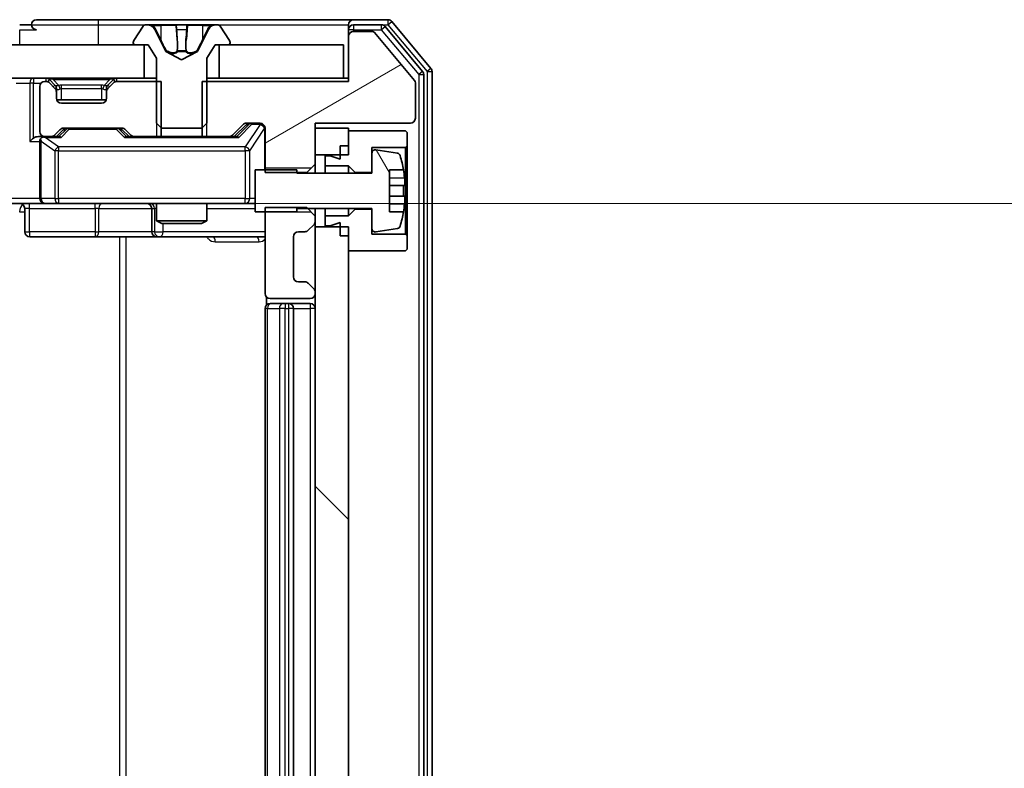
# Model space of a CAD drawing. Units: millimetres. Extents: x 0 to 10031, y 0 to 1826.
# Drawn here: x 2828 to 2887, y 1393 to 1438 of the extents above; entities that cross this region are included whole.
import ezdxf

# ---------------------------------------------------------------- set-up
doc = ezdxf.new("R2010")
doc.units = ezdxf.units.MM
doc.header["$LTSCALE"] = 2.5
doc.layers.get('Defpoints').update_dxf_attribs({"lineweight": 25})
for name, color, linetype, lineweight in [('Dimension (ISO)', 7, 'Continuous', 18), ('Dimension (ISO) @ 1', 7, 'Continuous', 18), ('Hatch (ISO)', 1, 'Continuous', 18), ('Visible (ISO)', 7, 'Continuous', 35), ('Visible Narrow (ISO)', 7, 'Continuous', 25)]:
    doc.layers.add(name, color=color, linetype=linetype, lineweight=lineweight)
doc.styles.add('Note Text (TK)', font='MS PGothic.ttf')
doc.dimstyles.new('Default - Method 1b (TK)', dxfattribs={"dimscale": 2.5, "dimtxt": 2.5, "dimasz": 2.5, "dimexe": 1, "dimexo": 1.5, "dimgap": 1, "dimtad": 1, "dimrnd": 1e-08, "dimdsep": 46, "dimtxsty": 'Note Text (TK)', "dimcen": 0.09, "dimdle": 5, "dimclrd": 100, "dimclre": 100, "dimclrt": 7, "dimadec": 1, "dimazin": 1, "dimtfac": 1, "dimtmove": 0, "dimatfit": 3, "dimfxl": 1, "dimtolj": 1, "dimlwd": -1, "dimlwe": -1, "dimarcsym": 0})
pattern_1 = [(135.0002, (893.25, -52), (-14.59286, -14.59297), [])]

# ---------------------------------------------------------------- blocks, each defined once
blk = doc.blocks.new('*D37')
at = {"layer": 'Defpoints', "color": 0}
for p in [(2827.253, 1427.323), (2827.253, 1361.323), (2923.23, 1361.323)]:
    blk.add_point(p, dxfattribs=at)
at = {"layer": 'Dimension (ISO)', "color": 100}
for p, q in [((2837.003, 1427.323), (2929.73, 1427.323)), ((2923.23, 1411.073), (2923.23, 1377.573)), ((2837.003, 1361.323), (2929.73, 1361.323))]:
    blk.add_line(p, q, dxfattribs=at)
for points in [[(2920.522, 1411.073), (2925.939, 1411.073), (2923.23, 1427.323)], [(2920.522, 1377.573), (2925.939, 1377.573), (2923.23, 1361.323)]]:
    blk.add_solid(points, dxfattribs=at)
at = {"layer": 'Dimension (ISO)', "color": 7, "insert": (2908.605, 1383.797), "char_height": 16.25, "attachment_point": 4, "rotation": 90, "style": 'Note Text (TK)'}
blk.add_mtext('\\A1;66', dxfattribs=at)

msp = doc.modelspace()

# ---------------------------------------------------------------- hatches: boundary and pattern name
at = {"layer": 'Hatch (ISO)'}
h = msp.add_hatch(dxfattribs=at)
h.set_pattern_fill('ANSI31', color=256, scale=165.1, angle=-14.999978, style=0)
h.set_pattern_definition([(30, (893.25, -52), (-10.31876, 17.8726), [])])
edge = h.paths.add_edge_path()
edge.add_line((2838.8581, 1434.6227), (2838.8581, 1431.3227))
edge.add_line((2838.8581, 1431.3227), (2840.4543, 1431.3227))
edge.add_ellipse((2840.4543, 1431.6227), major_axis=(0.3, 0), ratio=1, start_angle=270, end_angle=315)
edge.add_line((2840.6664, 1431.4106), (2841.2907, 1432.0348))
edge.add_ellipse((2841.5028, 1431.8227), major_axis=(0.2121, 0.2121), ratio=1, start_angle=45, end_angle=90, ccw=False)
edge.add_line((2841.5028, 1432.1227), (2842.3286, 1432.1227))
edge.add_ellipse((2842.3286, 1431.8227), major_axis=(0.3, 0), ratio=1, start_angle=0, end_angle=90, ccw=False)
edge.add_line((2842.6286, 1431.8227), (2842.6286, 1429.1792))
edge.add_line((2842.6286, 1429.1792), (2845.1286, 1429.1792))
edge.add_line((2845.1286, 1429.1792), (2845.6286, 1429.6792))
edge.add_line((2845.6286, 1429.6792), (2845.6286, 1432.1227))
edge.add_line((2845.6286, 1432.1227), (2851.3286, 1432.1227))
edge.add_ellipse((2851.3286, 1432.4227), major_axis=(0.3, 0), ratio=1, start_angle=270, end_angle=360)
edge.add_line((2851.6286, 1432.4227), (2851.6286, 1434.5503))
edge.add_ellipse((2851.4286, 1434.5503), major_axis=(0, 0.2), ratio=1, start_angle=270, end_angle=309.805571)
edge.add_line((2851.5822, 1434.6783), (2849.1885, 1437.5507))
edge.add_ellipse((2849.0349, 1437.4227), major_axis=(-0.128, 0.1536), ratio=1, start_angle=270, end_angle=320.194429)
edge.add_line((2849.0349, 1437.6227), (2847.9286, 1437.6227))
edge.add_ellipse((2847.9286, 1437.3227), major_axis=(-0.3, 0), ratio=1, start_angle=270, end_angle=360)
edge.add_line((2847.6286, 1437.3227), (2847.6286, 1434.6227))
edge.add_line((2847.6286, 1434.6227), (2838.8581, 1434.6227))
h = msp.add_hatch(dxfattribs=at)
h.set_pattern_fill('ANSI31', color=256, scale=165.1, angle=90.00021, style=0)
h.set_pattern_definition(pattern_1)
h.paths.add_polyline_path([(2439.8786, 1436.8227), (2439.8786, 1434.8227), (2835.3786, 1434.8227), (2835.3786, 1436.8227)])
h = msp.add_hatch(dxfattribs=at)
h.set_pattern_fill('ANSI31', color=256, scale=165.1, angle=75.000175, style=0)
h.set_pattern_definition([(120.0002, (893.25, -52), (-17.87257, -10.3188), [])])
edge = h.paths.add_edge_path()
edge.add_line((2844.5286, 1429.3227), (2842.0286, 1429.3227))
edge.add_line((2842.0286, 1429.3227), (2842.0286, 1426.8227))
edge.add_line((2842.0286, 1426.8227), (2844.5286, 1426.8227))
edge.add_line((2844.5286, 1426.8227), (2844.5286, 1427.0227))
edge.add_line((2844.5286, 1427.0227), (2849.0286, 1427.0227))
edge.add_line((2849.0286, 1427.0227), (2849.0286, 1425.8077))
edge.add_ellipse((2849.2286, 1425.8077), major_axis=(0, -0.2), ratio=1, start_angle=270, end_angle=369.212951)
edge.add_line((2849.2606, 1425.6103), (2850.5555, 1425.8204))
edge.add_ellipse((2850.5235, 1426.0178), major_axis=(0.1974, 0.032), ratio=1, start_angle=270, end_angle=333.896117)
edge.add_ellipse((2843.7561, 1428.0727), major_axis=(2.113, 6.9588), ratio=1, start_angle=270, end_angle=276.993767)
edge.add_line((2850.9203, 1426.8227), (2850.0786, 1426.8227))
edge.add_line((2850.0786, 1426.8227), (2850.0786, 1429.3227))
edge.add_line((2850.0786, 1429.3227), (2850.9203, 1429.3227))
edge.add_ellipse((2843.7561, 1428.0727), major_axis=(-1.25, 7.1643), ratio=1, start_angle=270, end_angle=276.993767)
edge.add_ellipse((2850.5235, 1430.1276), major_axis=(-0.0581, 0.1914), ratio=1, start_angle=270, end_angle=333.896117)
edge.add_line((2850.5555, 1430.325), (2849.2606, 1430.5351))
edge.add_ellipse((2849.2286, 1430.3376), major_axis=(-0.1974, 0.032), ratio=1, start_angle=270, end_angle=369.212951)
edge.add_line((2849.0286, 1430.3376), (2849.0286, 1429.1227))
edge.add_line((2849.0286, 1429.1227), (2844.5286, 1429.1227))
edge.add_line((2844.5286, 1429.1227), (2844.5286, 1429.3227))
h = msp.add_hatch(dxfattribs=at)
h.set_pattern_fill('ANSI31', color=256, scale=165.1, angle=90.00021, style=0)
h.set_pattern_definition(pattern_1)
h.paths.add_polyline_path([(2845.6286, 1362.7227), (2847.6286, 1362.7227), (2847.6286, 1425.9227), (2845.6286, 1425.9227)])

# ---------------------------------------------------------------- linework, layer by layer
at = {"layer": 'Visible (ISO)'}
for p, q in [((2828.6286, 1438.0227), (2827.9286, 1438.0227)), ((2832.6286, 1438.3227), (2828.9286, 1438.3227)), ((2847.9286, 1438.3227), (2832.6286, 1438.3227)), ((2835.3194, 1437.9317), (2834.7609, 1437.0724)), ((2835.5685, 1438.0227), (2835.4871, 1438.0227)), ((2835.6058, 1438.0227), (2835.5685, 1438.0227)), ((2836.3854, 1438.0227), (2835.6058, 1438.0227)), ((2836.3854, 1438.0227), (2837.2245, 1438.0227)), ((2837.2381, 1438.0227), (2837.2245, 1438.0227)), ((2838.019, 1438.0227), (2837.2381, 1438.0227)), ((2838.0326, 1438.0227), (2838.019, 1438.0227)), ((2838.0326, 1438.0227), (2838.8718, 1438.0227)), ((2839.6513, 1438.0227), (2838.8718, 1438.0227)), ((2839.6886, 1438.0227), (2839.6513, 1438.0227)), ((2839.77, 1438.0227), (2839.6886, 1438.0227)), ((2840.4963, 1437.0724), (2839.9377, 1437.9317)), ((2847.6286, 1437.7227), (2847.6286, 1438.0227)), ((2849.9881, 1438.3227), (2847.9286, 1438.3227)), ((2849.5872, 1438.0227), (2847.9286, 1438.0227)), ((2852.059, 1435.2251), (2849.8177, 1437.9147)), ((2852.559, 1435.4061), (2850.2185, 1438.2147)), ((2836.6598, 1436.4484), (2836.0164, 1437.7449)), ((2839.2407, 1437.7449), (2838.5974, 1436.4484)), ((2847.6286, 1437.7227), (2847.6286, 1437.3227)), ((2847.6286, 1437.3227), (2847.6286, 1434.6227)), ((2849.0349, 1437.6227), (2847.9286, 1437.6227)), ((2851.5822, 1434.6783), (2849.1885, 1437.5507)), ((2835.3786, 1436.8227), (2439.8786, 1436.8227)), ((2834.7286, 1436.9634), (2834.7286, 1436.9227)), ((2834.8286, 1436.8227), (2835.6286, 1436.8227)), ((2835.3786, 1434.8227), (2835.3786, 1436.8227)), ((2835.6286, 1436.8227), (2836.1286, 1436.0227)), ((2839.1286, 1436.0227), (2839.6286, 1436.8227)), ((2839.6286, 1436.8227), (2840.4286, 1436.8227)), ((2847.3286, 1436.8227), (2839.8786, 1436.8227)), ((2839.8786, 1436.8227), (2839.8786, 1434.8227)), ((2840.5286, 1436.9227), (2840.5286, 1436.9634)), ((2847.3286, 1434.8227), (2847.3286, 1436.8227)), ((2837.6286, 1435.9227), (2836.6811, 1436.4265)), ((2838.5761, 1436.4265), (2837.6286, 1435.9227)), ((2836.1286, 1436.0227), (2836.1286, 1432.1227)), ((2839.1286, 1432.1227), (2839.1286, 1436.0227)), ((2852.1286, 1353.6123), (2852.1286, 1435.0331)), ((2852.6286, 1353.4313), (2852.6286, 1435.2141)), ((2439.8786, 1434.8227), (2835.3786, 1434.8227)), ((2829.1286, 1434.3227), (2829.1286, 1431.6227)), ((2829.5043, 1434.6227), (2829.4286, 1434.6227)), ((2830.0407, 1434.4106), (2829.7164, 1434.7348)), ((2830.0407, 1434.2106), (2829.7164, 1434.5348)), ((2830.0611, 1434.3901), (2830.0407, 1434.4106)), ((2833.2164, 1434.4106), (2833.196, 1434.3901)), ((2833.5407, 1434.7348), (2833.2164, 1434.4106)), ((2833.5407, 1434.5348), (2833.2164, 1434.2106)), ((2836.3991, 1434.6227), (2833.7528, 1434.6227)), ((2836.1286, 1434.8227), (2835.3786, 1434.8227)), ((2836.3991, 1431.3227), (2836.3991, 1434.6227)), ((2838.8581, 1434.6227), (2838.8581, 1431.3227)), ((2847.6286, 1434.6227), (2838.8581, 1434.6227)), ((2839.8786, 1434.8227), (2839.1286, 1434.8227)), ((2839.8786, 1434.8227), (2847.3286, 1434.8227)), ((2847.6286, 1434.8227), (2847.3286, 1434.8227)), ((2851.6286, 1432.4227), (2851.6286, 1434.5503)), ((2830.1286, 1433.9984), (2830.1286, 1434.1984)), ((2830.1286, 1433.6227), (2830.1286, 1433.9984)), ((2833.1286, 1434.1984), (2833.1286, 1433.9984)), ((2833.1286, 1433.9984), (2833.1286, 1433.6227)), ((2833.1114, 1433.5227), (2830.1457, 1433.5227)), ((2832.8286, 1433.3227), (2830.4286, 1433.3227)), ((2836.1286, 1432.1227), (2836.4286, 1431.8227)), ((2838.8286, 1431.8227), (2839.1286, 1432.1227)), ((2840.6664, 1431.4106), (2841.2907, 1432.0348)), ((2840.7786, 1431.3227), (2841.4907, 1432.0348)), ((2841.5028, 1432.1227), (2842.3286, 1432.1227)), ((2845.6286, 1429.6792), (2845.6286, 1432.1227)), ((2845.6286, 1432.1227), (2851.3286, 1432.1227)), ((2830.0164, 1431.4106), (2830.3407, 1431.7348)), ((2830.1286, 1431.3227), (2830.5407, 1431.7348)), ((2830.5528, 1431.8227), (2834.0543, 1431.8227)), ((2834.0665, 1431.7348), (2834.4786, 1431.3227)), ((2834.2664, 1431.7348), (2834.5907, 1431.4106)), ((2836.4286, 1431.8227), (2838.8286, 1431.8227)), ((2842.6286, 1431.8227), (2842.6286, 1429.1792)), ((2847.6286, 1431.8227), (2845.6286, 1431.8227)), ((2845.6286, 1431.8227), (2845.6286, 1430.2227)), ((2847.6286, 1430.2227), (2847.6286, 1431.8227)), ((2851.0286, 1431.6727), (2847.6286, 1431.6727)), ((2847.6286, 1431.6727), (2847.6286, 1430.7727)), ((2851.1286, 1431.5727), (2851.0286, 1431.6727)), ((2851.1286, 1430.7727), (2851.1286, 1431.5727)), ((2829.4286, 1431.3227), (2829.0528, 1431.3227)), ((2829.1286, 1431.0227), (2829.1286, 1427.6227)), ((2829.4286, 1431.3227), (2829.8043, 1431.3227)), ((2830.3047, 1431.3227), (2829.8043, 1431.3227)), ((2834.8028, 1431.3227), (2834.3025, 1431.3227)), ((2834.8028, 1431.3227), (2836.3991, 1431.3227)), ((2838.8581, 1431.3227), (2836.3991, 1431.3227)), ((2838.8581, 1431.3227), (2840.4543, 1431.3227)), ((2840.9547, 1431.3227), (2840.4543, 1431.3227)), ((2847.1286, 1430.7727), (2847.6286, 1430.7727)), ((2847.1286, 1430.7727), (2847.1286, 1429.9727)), ((2851.0286, 1430.6727), (2851.1286, 1430.7727)), ((2851.1286, 1425.3727), (2851.1286, 1430.7727)), ((2845.6286, 1430.2227), (2847.6286, 1430.2227)), ((2846.5286, 1430.1727), (2846.2286, 1430.1727)), ((2846.2286, 1430.1727), (2846.2286, 1429.5727)), ((2847.1286, 1429.9727), (2846.5286, 1430.1727)), ((2849.0286, 1429.1727), (2849.0286, 1430.6727)), ((2849.0286, 1430.6727), (2851.0286, 1430.6727)), ((2849.0286, 1430.3376), (2849.0286, 1429.1227)), ((2850.5555, 1430.325), (2849.2606, 1430.5351)), ((2851.0286, 1430.6727), (2851.0286, 1425.4727)), ((2845.1286, 1429.1792), (2845.6286, 1429.6792)), ((2845.6286, 1429.1227), (2845.6286, 1429.6792)), ((2846.2286, 1429.5727), (2847.6286, 1429.5727)), ((2846.2286, 1429.1227), (2846.2286, 1429.5727)), ((2847.6286, 1429.5727), (2848.0286, 1429.1727)), ((2847.6286, 1429.1227), (2847.6286, 1429.5727)), ((2844.5286, 1429.3227), (2842.0286, 1429.3227)), ((2842.0286, 1429.3227), (2842.0286, 1426.8227)), ((2842.6286, 1429.1792), (2845.1286, 1429.1792)), ((2844.5286, 1429.1227), (2844.5286, 1429.3227)), ((2849.0286, 1429.1227), (2844.5286, 1429.1227)), ((2845.1286, 1429.1792), (2845.1286, 1429.1227)), ((2848.0286, 1429.1727), (2849.0286, 1429.1727)), ((2848.0286, 1429.1227), (2848.0286, 1429.1727)), ((2850.0786, 1426.8227), (2850.0786, 1429.3227)), ((2850.0786, 1429.3227), (2850.9203, 1429.3227)), ((2850.9791, 1428.3852), (2850.0786, 1428.3852)), ((2829.4286, 1427.3227), (2827.2528, 1427.3227)), ((2829.4286, 1427.3227), (2830.2468, 1427.3227)), ((2830.2468, 1427.3227), (2841.4432, 1427.3227)), ((2836.1286, 1427.3227), (2836.1286, 1426.2761)), ((2839.1286, 1427.3227), (2839.1286, 1426.2761)), ((2841.4432, 1427.3227), (2842.0286, 1427.3227)), ((2850.0786, 1427.7602), (2850.9791, 1427.7602)), ((2828.2299, 1427.0227), (2828.2299, 1425.6227)), ((2835.834, 1427.0227), (2835.834, 1425.6227)), ((2842.0286, 1426.8227), (2844.5286, 1426.8227)), ((2845.1286, 1427.0662), (2842.6286, 1427.0662)), ((2842.6286, 1427.0662), (2842.6286, 1421.9227)), ((2844.5286, 1426.8227), (2844.5286, 1427.0227)), ((2844.5286, 1427.0227), (2849.0286, 1427.0227)), ((2845.6286, 1426.5662), (2845.1286, 1427.0662)), ((2845.6286, 1426.5662), (2845.6286, 1427.0227)), ((2846.2286, 1426.5727), (2846.2286, 1427.0227)), ((2847.6286, 1426.5727), (2847.6286, 1427.0227)), ((2848.0286, 1426.9727), (2847.6286, 1426.5727)), ((2848.0286, 1426.9727), (2848.0286, 1427.0227)), ((2849.0286, 1426.9727), (2848.0286, 1426.9727)), ((2849.0286, 1427.0227), (2849.0286, 1425.8077)), ((2849.0286, 1425.4727), (2849.0286, 1426.9727)), ((2850.9203, 1426.8227), (2850.0786, 1426.8227)), ((2836.1286, 1426.2761), (2839.1286, 1426.2761)), ((2836.4353, 1426.1227), (2836.1286, 1426.2761)), ((2838.8218, 1426.1227), (2836.4353, 1426.1227)), ((2838.8218, 1426.1227), (2839.1286, 1426.2761)), ((2845.2164, 1425.7106), (2845.5407, 1426.0348)), ((2845.6286, 1426.247), (2845.6286, 1426.5662)), ((2845.6286, 1425.9227), (2845.6286, 1426.247)), ((2847.6286, 1426.5727), (2846.2286, 1426.5727)), ((2846.2286, 1426.5727), (2846.2286, 1425.9727)), ((2846.5286, 1425.9727), (2847.1286, 1426.1727)), ((2847.1286, 1426.1727), (2847.1286, 1425.3727)), ((2844.6286, 1425.6227), (2845.0043, 1425.6227)), ((2847.6286, 1425.9227), (2845.6286, 1425.9227)), ((2845.6286, 1425.9227), (2845.6286, 1362.7227)), ((2846.2286, 1425.9727), (2846.5286, 1425.9727)), ((2847.6286, 1362.7227), (2847.6286, 1425.9227)), ((2851.0286, 1425.4727), (2849.0286, 1425.4727)), ((2849.2606, 1425.6103), (2850.5555, 1425.8204)), ((2851.1286, 1425.3727), (2851.0286, 1425.4727)), ((2828.5299, 1425.3227), (2832.4595, 1425.3227)), ((2832.4595, 1425.3227), (2836.134, 1425.3227)), ((2836.134, 1425.3227), (2836.3056, 1425.3227)), ((2836.3056, 1425.3227), (2842.6286, 1425.3227)), ((2844.3286, 1422.9227), (2844.3286, 1425.3227)), ((2847.1286, 1425.3727), (2847.6286, 1425.3727)), ((2847.6286, 1425.3727), (2847.6286, 1424.4727)), ((2851.1286, 1424.5727), (2851.1286, 1425.3727)), ((2847.6286, 1424.4727), (2851.0286, 1424.4727)), ((2851.0286, 1424.4727), (2851.1286, 1424.5727)), ((2845.0043, 1422.6227), (2844.6286, 1422.6227)), ((2845.5407, 1422.2106), (2845.2164, 1422.5348)), ((2845.6286, 1421.9227), (2845.6286, 1421.9984)), ((2842.7184, 1421.7086), (2842.7184, 1421.2368)), ((2842.9286, 1421.6227), (2845.3286, 1421.6227)), ((2842.9286, 1421.3227), (2842.9871, 1421.3227)), ((2843.6943, 1421.3227), (2842.9871, 1421.3227)), ((2843.6943, 1421.3227), (2843.8357, 1421.3227)), ((2844.0286, 1421.3227), (2843.8357, 1421.3227)), ((2845.3286, 1421.3227), (2844.0286, 1421.3227)), ((2842.6286, 1421.0227), (2842.6286, 1367.6227)), ((2844.3286, 1367.6227), (2844.3286, 1421.0227))]:
    msp.add_line(p, q, dxfattribs=at)
for centre, radius, start, end in [((2828.9286, 1438.0227), 0.3, 90, 180), ((2828.9286, 1438.0227), 0.3, 180, 270), ((2835.4871, 1437.8227), 0.2, 90, 146.976132), ((2835.5685, 1437.5227), 0.5, 26.391703, 90), ((2839.6886, 1437.5227), 0.5, 90, 153.608297), ((2839.77, 1437.8227), 0.2, 33.023868, 90), ((2847.9286, 1438.0227), 0.3, 90, 180), ((2847.9286, 1437.7227), 0.3, 90, 180), ((2849.5872, 1437.7227), 0.3, 39.805571, 90), ((2849.9881, 1438.0227), 0.3, 39.805571, 90), ((2847.9286, 1437.3227), 0.3, 90, 180), ((2849.0349, 1437.4227), 0.2, 39.805571, 90), ((2834.9286, 1436.9634), 0.2, 146.976132, 180), ((2834.8286, 1436.9227), 0.1, 180, 270), ((2840.4286, 1436.9227), 0.1, 270, 0), ((2840.3286, 1436.9634), 0.2, 0, 33.023868), ((2836.7046, 1436.4706), 0.05, 206.391703, 242), ((2838.5526, 1436.4706), 0.05, 298, 333.608297), ((2851.8286, 1435.0331), 0.3, 0, 39.805571), ((2852.3286, 1435.2141), 0.3, 0, 39.805571), ((2829.4286, 1434.3227), 0.3, 90, 180), ((2829.5043, 1434.5227), 0.3, 45, 90), ((2829.5043, 1434.3227), 0.3, 45, 90), ((2829.8286, 1434.1984), 0.3, 0, 45), ((2833.4286, 1434.1984), 0.3, 135, 180), ((2833.7528, 1434.5227), 0.3, 90, 135), ((2833.7528, 1434.3227), 0.3, 90, 135), ((2851.4286, 1434.5503), 0.2, 0, 39.805571), ((2829.8286, 1433.9984), 0.3, 0, 45), ((2833.4286, 1433.9984), 0.3, 135, 180), ((2830.4286, 1433.6227), 0.3, 180, 270), ((2832.8286, 1433.6227), 0.3, 270, 0), ((2841.5028, 1431.8227), 0.3, 90, 135), ((2842.3286, 1431.8227), 0.3, 0, 90), ((2851.3286, 1432.4227), 0.3, 270, 0), ((2829.4286, 1431.6227), 0.3, 180, 270), ((2829.8043, 1431.6227), 0.3, 270, 315), ((2830.5528, 1431.5227), 0.3, 90, 135), ((2834.0543, 1431.5227), 0.3, 45, 90), ((2834.8028, 1431.6227), 0.3, 225, 270), ((2840.4543, 1431.6227), 0.3, 270, 315), ((2829.4286, 1431.0227), 0.3, 148.755545, 180), ((2829.4286, 1431.0227), 0.3, 90, 113.437985), ((2849.2286, 1430.3376), 0.2, 80.787049, 180), ((2850.5235, 1430.1276), 0.2, 16.890932, 80.787049), ((2843.7561, 1428.0727), 7.2725, 9.897166, 16.890932), ((2843.7561, 1428.0727), 7.2658, 6.222211, 9.906408), ((2843.7561, 1428.0727), 7.1643, 357.500008, 2.499992), ((2827.9299, 1427.0227), 0.3, 0, 90), ((2829.4286, 1427.6227), 0.3, 180, 270), ((2835.534, 1427.0227), 0.3, 0, 90), ((2843.7561, 1428.0727), 7.2658, 350.093592, 353.777789), ((2843.7561, 1428.0727), 7.2725, 343.109068, 350.102834), ((2845.3286, 1426.247), 0.3, 315, 0), ((2828.5299, 1425.6227), 0.3, 180, 270), ((2836.134, 1425.6227), 0.3, 180, 270), ((2844.6286, 1425.3227), 0.3, 90, 180), ((2845.0043, 1425.9227), 0.3, 270, 315), ((2849.2286, 1425.8077), 0.2, 180, 279.212951), ((2850.5235, 1426.0178), 0.2, 279.212951, 343.109068), ((2844.6286, 1422.9227), 0.3, 180, 270), ((2845.0043, 1422.3227), 0.3, 45, 90), ((2842.9286, 1421.9227), 0.3, 180, 270), ((2845.3286, 1421.9227), 0.3, 270, 0), ((2845.3286, 1421.9984), 0.3, 0, 45), ((2842.9286, 1421.0227), 0.3, 90, 180), ((2844.0286, 1421.0227), 0.3, 0, 90), ((2845.3286, 1421.0227), 0.3, 0, 90)]:
    msp.add_arc(centre, radius, start, end, dxfattribs=at)
for centre, major_axis, ratio, start_param, end_param in [((2841.7029, 1431.8227), (-0.3, 0), 0.9998508, 4.712389, 5.4978618), ((2830.7529, 1431.5227), (-0.3, 0), 0.9998508, 4.712389, 5.4978618), ((2833.8543, 1431.5227), (0.3, 0), 0.9998508, 0.7853235, 1.5707963), ((2828.7528, 1431.0227), (-0.2772, -0.2772), 0.4142136, 4.3196899, 5.1050881), ((2829.0528, 1431.0227), (-0.4243, 0), 0.7071068, 4.712389, 5.4977871), ((2829.4286, 1431.0452), (-0.2515, 0.483), 0.3384375, 1.1216156, 1.3963425), ((2829.4608, 1431.0227), (-0.6487, 0.2044), 0.3384375, 4.8186392, 5.0530703), ((2830.4078, 1431.0227), (0.1246, -0.2958), 0.4004104, 2.3310669, 2.974568), ((2834.1993, 1431.0227), (-0.1246, -0.2958), 0.4004104, 3.3086173, 3.9521184), ((2841.0578, 1431.0227), (0.1246, -0.2958), 0.4004104, 2.3310669, 2.974568)]:
    msp.add_ellipse(centre, major_axis=major_axis, ratio=ratio, start_param=start_param, end_param=end_param, dxfattribs=at)
for points, knots in [([(2835.611, 1438.0227), (2835.6103, 1438.0227), (2835.6096, 1438.0227), (2835.6079, 1438.0227), (2835.6069, 1438.0227), (2835.6058, 1438.0227)], [-0.00023059908, -0.00023059908, -0.00023059908, -0.00023059908, 0, 0, 0.00033832945, 0.00033832945, 0.00033832945, 0.00033832945]), ([(2835.6058, 1438.0227), (2835.6068, 1438.0227), (2835.6077, 1438.0227), (2835.6093, 1438.0227), (2835.61, 1438.0227), (2835.6107, 1438.0227)], [-0.00033832945, -0.00033832945, -0.00033832945, -0.00033832945, 0, 0, 0.00024151791, 0.00024151791, 0.00024151791, 0.00024151791]), ([(2837.328, 1437.9397), (2837.326, 1437.993), (2837.28, 1438.0223), (2837.239, 1438.0227), (2837.2386, 1438.0227), (2837.2381, 1438.0227)], [0, 0, 0, 0, 0.032055974, 0.032055974, 0.032394303, 0.032394303, 0.032394303, 0.032394303]), ([(2837.2381, 1438.0227), (2837.2383, 1438.0227), (2837.2386, 1438.0227), (2837.2407, 1438.0227), (2837.2427, 1438.0225), (2837.2447, 1438.0222)], [-0.0323943032, -0.0323943032, -0.0323943032, -0.0323943032, -0.0320559737, -0.0320559737, -0.0289727583, -0.0289727583, -0.0289727583, -0.0289727583]), ([(2838.0179, 1438.0227), (2838.0179, 1438.0227), (2838.0178, 1438.0227), (2838.0174, 1438.0227), (2838.0171, 1438.0227), (2838.0168, 1438.0227)], [-0.00005424966, -0.00005424966, -0.00005424966, -0.00005424966, 0, 0, 0.00024151791, 0.00024151791, 0.00024151791, 0.00024151791]), ([(2838.0179, 1438.0227), (2838.0181, 1438.0227), (2838.0182, 1438.0227), (2838.0186, 1438.0227), (2838.0188, 1438.0227), (2838.019, 1438.0227)], [-0.00023059908, -0.00023059908, -0.00023059908, -0.00023059908, 0, 0, 0.00033832945, 0.00033832945, 0.00033832945, 0.00033832945]), ([(2839.3873, 1437.9397), (2839.4686, 1437.993), (2839.5598, 1438.0223), (2839.6494, 1438.0227), (2839.6504, 1438.0227), (2839.6513, 1438.0227)], [0, 0, 0, 0, 0.032055974, 0.032055974, 0.032394303, 0.032394303, 0.032394303, 0.032394303]), ([(2839.6513, 1438.0227), (2839.6503, 1438.0227), (2839.6492, 1438.0227), (2839.6388, 1438.0227), (2839.6294, 1438.0225), (2839.62, 1438.0222)], [-0.0323943032, -0.0323943032, -0.0323943032, -0.0323943032, -0.0320559737, -0.0320559737, -0.0289727583, -0.0289727583, -0.0289727583, -0.0289727583]), ([(2829.3092, 1431.2979), (2829.303, 1431.2952), (2829.2969, 1431.2923), (2829.2644, 1431.2756), (2829.2353, 1431.2541), (2829.1991, 1431.2171), (2829.1839, 1431.1974), (2829.1721, 1431.1783)], [0.250886757, 0.250886757, 0.250886757, 0.250886757, 0.252877969, 0.252877969, 0.261958418, 0.261958418, 0.268388032, 0.268388032, 0.268388032, 0.268388032]), ([(2850.9791, 1428.8602), (2850.9855, 1428.8008), (2850.9912, 1428.7372), (2850.9986, 1428.6201), (2851.0005, 1428.5666), (2851.0005, 1428.482), (2850.9986, 1428.4455), (2850.9912, 1428.397), (2850.9855, 1428.3852), (2850.9791, 1428.3852)], [-0.288000969, -0.288000969, -0.288000969, -0.288000969, -0.270064026, -0.270064026, -0.252127083, -0.252127083, -0.234190141, -0.234190141, -0.216253198, -0.216253198, -0.216253198, -0.216253198]), ([(2850.9791, 1427.7602), (2850.9855, 1427.7602), (2850.9912, 1427.7483), (2850.9986, 1427.6999), (2851.0005, 1427.6633), (2851.0005, 1427.5788), (2850.9986, 1427.5253), (2850.9912, 1427.4082), (2850.9855, 1427.3446), (2850.9791, 1427.2852)], [0, 0, 0, 0, 0.017936943, 0.017936943, 0.035873886, 0.035873886, 0.053810829, 0.053810829, 0.071747772, 0.071747772, 0.071747772, 0.071747772])]:
    msp.add_open_spline(points, degree=3, knots=knots, dxfattribs=at)
for points in [[(2837.2447, 1438.0222), (2837.2633, 1438.0192), (2837.282, 1438.0035), (2837.2829, 1437.9771)], [(2839.62, 1438.0222), (2839.5314, 1438.0192), (2839.4416, 1438.0035), (2839.361, 1437.9771)]]:
    msp.add_open_spline(points, degree=3, dxfattribs=at)
at = {"layer": 'Visible Narrow (ISO)'}
for p, q in [((2828.6286, 1438.0227), (2832.6286, 1438.0227)), ((2832.6286, 1438.3227), (2832.6286, 1438.0227)), ((2832.6286, 1438.0227), (2832.6286, 1436.8227)), ((2832.6286, 1438.0227), (2835.4871, 1438.0227)), ((2835.8962, 1437.9771), (2836.3862, 1437.9771)), ((2837.2743, 1437.9771), (2836.3862, 1437.9771)), ((2836.3862, 1437.9771), (2836.3875, 1437.1467)), ((2837.2743, 1437.9771), (2837.2829, 1437.9771)), ((2837.2743, 1437.9771), (2837.347, 1437.1467)), ((2837.9828, 1437.9771), (2837.9102, 1437.1467)), ((2837.9743, 1437.9771), (2837.9828, 1437.9771)), ((2838.8709, 1437.9771), (2837.9828, 1437.9771)), ((2838.8709, 1437.9771), (2838.8696, 1437.1467)), ((2838.8709, 1437.9771), (2839.361, 1437.9771)), ((2839.77, 1438.0227), (2847.6286, 1438.0227)), ((2847.9286, 1438.0227), (2847.9286, 1437.7227)), ((2849.5872, 1438.0227), (2849.5872, 1437.7227)), ((2849.5872, 1438.0227), (2849.9881, 1438.0227)), ((2849.5872, 1437.7227), (2849.8177, 1437.9147)), ((2849.9881, 1438.3227), (2849.9881, 1438.0227)), ((2849.9881, 1438.0227), (2850.2185, 1438.2147)), ((2849.9881, 1438.0227), (2852.3286, 1435.2141)), ((2827.9286, 1437.7227), (2828.9286, 1437.7227)), ((2827.9286, 1436.8227), (2827.9286, 1437.7227)), ((2836.0164, 1437.7449), (2836.0424, 1437.7449)), ((2836.3875, 1437.1467), (2836.0856, 1437.7628)), ((2837.2983, 1437.7628), (2837.347, 1437.1467)), ((2837.3401, 1437.7449), (2837.917, 1437.7449)), ((2837.9102, 1437.1467), (2837.9588, 1437.7628)), ((2839.1715, 1437.7628), (2838.8696, 1437.1467)), ((2839.2147, 1437.7449), (2839.2407, 1437.7449)), ((2847.9286, 1437.7227), (2847.6286, 1437.7227)), ((2847.9286, 1437.7227), (2849.5872, 1437.7227)), ((2847.9286, 1437.6227), (2847.9286, 1437.7227)), ((2849.5872, 1437.7227), (2851.8286, 1435.0331)), ((2836.6917, 1436.4484), (2836.6598, 1436.4484)), ((2836.6811, 1436.4265), (2836.7123, 1436.4265)), ((2837.8751, 1436.4484), (2837.382, 1436.4484)), ((2837.3875, 1436.4265), (2837.8697, 1436.4265)), ((2838.5449, 1436.4265), (2838.5761, 1436.4265)), ((2838.5974, 1436.4484), (2838.5655, 1436.4484)), ((2852.059, 1435.2251), (2851.8286, 1435.0331)), ((2851.8286, 1435.0331), (2852.1286, 1435.0331)), ((2851.8286, 1435.0331), (2851.8286, 1353.6123)), ((2852.559, 1435.4061), (2852.3286, 1435.2141)), ((2852.3286, 1435.2141), (2852.6286, 1435.2141)), ((2852.3286, 1435.2141), (2852.3286, 1353.4313)), ((2827.7164, 1434.5227), (2828.5407, 1434.5227)), ((2828.7528, 1434.5227), (2828.5407, 1434.5227)), ((2828.5407, 1434.5227), (2828.5407, 1431.0227)), ((2828.7528, 1434.8227), (2828.7528, 1434.5227)), ((2828.7528, 1434.5227), (2829.205, 1434.5227)), ((2828.7528, 1431.2348), (2828.7528, 1434.5227)), ((2829.5043, 1434.8227), (2829.5043, 1434.6227)), ((2829.7164, 1434.7348), (2829.5914, 1434.6098)), ((2829.9286, 1434.7348), (2829.9286, 1434.8227)), ((2829.9286, 1434.7348), (2830.2733, 1434.3901)), ((2829.9286, 1434.7348), (2833.3286, 1434.7348)), ((2829.9407, 1434.3106), (2830.0407, 1434.4106)), ((2830.4286, 1434.1984), (2830.4286, 1434.4106)), ((2832.8286, 1434.4106), (2830.4286, 1434.4106)), ((2832.8286, 1434.1984), (2832.8286, 1434.4106)), ((2833.3286, 1434.7348), (2832.9839, 1434.3901)), ((2833.2164, 1434.4106), (2833.3164, 1434.3106)), ((2833.3286, 1434.7348), (2833.3286, 1434.8227)), ((2833.6658, 1434.6098), (2833.5407, 1434.7348)), ((2833.7528, 1434.6227), (2833.7528, 1434.8227)), ((2836.1286, 1434.6227), (2836.1286, 1431.3227)), ((2839.1286, 1431.3227), (2839.1286, 1434.6227)), ((2830.1286, 1434.1984), (2830.0522, 1434.1984)), ((2830.1286, 1434.1984), (2830.1388, 1434.178)), ((2830.4286, 1434.1984), (2832.8286, 1434.1984)), ((2830.4286, 1433.5227), (2830.4286, 1434.1984)), ((2832.8286, 1434.1984), (2832.8286, 1433.5227)), ((2833.1183, 1434.178), (2833.1286, 1434.1984)), ((2833.205, 1434.1984), (2833.1286, 1434.1984)), ((2841.6273, 1432.0348), (2840.9315, 1431.3227)), ((2841.0578, 1431.2627), (2841.8394, 1432.0627)), ((2842.3286, 1432.0408), (2841.4432, 1430.7127)), ((2841.4907, 1432.0348), (2841.6273, 1432.0348)), ((2841.8394, 1432.1227), (2841.8394, 1432.0627)), ((2841.8394, 1432.0627), (2842.3286, 1432.0627)), ((2842.3286, 1432.0627), (2842.3286, 1432.1227)), ((2842.3286, 1432.0627), (2842.3286, 1432.0408)), ((2830.6842, 1431.7348), (2830.2815, 1431.3227)), ((2830.4078, 1431.2627), (2830.8963, 1431.7627)), ((2830.5407, 1431.7348), (2830.6842, 1431.7348)), ((2830.8963, 1431.8227), (2830.8963, 1431.7627)), ((2830.8963, 1431.7627), (2833.7109, 1431.7627)), ((2833.7109, 1431.7627), (2833.7109, 1431.8227)), ((2833.7109, 1431.7627), (2834.1993, 1431.2627)), ((2834.3256, 1431.3227), (2833.923, 1431.7348)), ((2833.923, 1431.7348), (2834.0665, 1431.7348)), ((2841.7115, 1430.4727), (2842.5969, 1431.8008)), ((2842.6286, 1431.8008), (2842.5969, 1431.8008)), ((2842.5969, 1431.8008), (2842.5969, 1429.3227)), ((2828.5407, 1431.0227), (2829.1286, 1431.0227)), ((2829.2239, 1431.0452), (2830.0421, 1430.4727)), ((2829.2239, 1427.6227), (2829.2239, 1431.0452)), ((2829.4608, 1431.2627), (2830.4078, 1431.2627)), ((2830.2468, 1430.7127), (2829.4608, 1431.2627)), ((2834.1993, 1431.2627), (2841.0578, 1431.2627)), ((2830.2468, 1430.4727), (2830.0421, 1430.4727)), ((2830.0421, 1430.4727), (2830.0421, 1427.6227)), ((2830.2468, 1430.7127), (2830.2468, 1430.4727)), ((2841.4432, 1430.7127), (2830.2468, 1430.7127)), ((2830.2468, 1427.6227), (2830.2468, 1430.4727)), ((2830.2468, 1430.4727), (2841.4432, 1430.4727)), ((2841.4432, 1430.4727), (2841.4432, 1430.7127)), ((2841.7115, 1430.4727), (2841.4432, 1430.4727)), ((2841.4432, 1430.4727), (2841.4432, 1427.6227)), ((2841.7115, 1427.6227), (2841.7115, 1430.4727)), ((2845.3721, 1429.4227), (2842.6286, 1429.4227)), ((2850.0786, 1428.8602), (2850.9791, 1428.8602)), ((2829.1286, 1427.6227), (2827.1286, 1427.6227)), ((2829.1286, 1427.6227), (2829.2239, 1427.6227)), ((2830.0421, 1427.6227), (2829.2239, 1427.6227)), ((2830.0421, 1427.6227), (2830.2468, 1427.6227)), ((2830.2468, 1427.6227), (2830.2468, 1427.3227)), ((2841.4432, 1427.6227), (2830.2468, 1427.6227)), ((2841.4432, 1427.6227), (2841.7115, 1427.6227)), ((2841.4432, 1427.3227), (2841.4432, 1427.6227)), ((2842.0286, 1427.6227), (2841.7115, 1427.6227)), ((2850.9791, 1427.2852), (2850.0786, 1427.2852)), ((2827.9215, 1426.8227), (2828.2299, 1426.8227)), ((2828.5168, 1427.0227), (2828.2299, 1427.0227)), ((2828.5168, 1427.0227), (2832.4464, 1427.0227)), ((2828.5168, 1425.6227), (2828.5168, 1427.0227)), ((2832.6717, 1427.0227), (2832.4464, 1427.0227)), ((2832.4464, 1427.0227), (2832.4464, 1425.6227)), ((2832.6717, 1427.0227), (2835.834, 1427.0227)), ((2832.6717, 1425.6227), (2832.6717, 1427.0227)), ((2835.8343, 1427.0227), (2835.834, 1427.0227)), ((2835.8343, 1427.0227), (2836.0059, 1427.0227)), ((2835.8343, 1425.6227), (2835.8343, 1427.0227)), ((2836.1286, 1427.0227), (2836.0059, 1427.0227)), ((2836.0059, 1427.0227), (2836.0059, 1425.6227)), ((2839.1286, 1427.0227), (2842.0286, 1427.0227)), ((2842.6286, 1426.8227), (2845.3721, 1426.8227)), ((2836.5177, 1425.6227), (2836.5177, 1426.1227)), ((2828.2299, 1425.6227), (2828.5168, 1425.6227)), ((2832.4464, 1425.6227), (2828.5168, 1425.6227)), ((2832.4464, 1425.6227), (2832.6717, 1425.6227)), ((2835.834, 1425.6227), (2832.6717, 1425.6227)), ((2835.834, 1425.6227), (2835.8343, 1425.6227)), ((2836.0059, 1425.6227), (2835.8343, 1425.6227)), ((2836.0059, 1425.6227), (2836.5177, 1425.6227)), ((2842.6286, 1425.6227), (2836.5177, 1425.6227)), ((2833.8994, 1425.3227), (2833.8994, 1363.3227)), ((2834.3038, 1363.3227), (2834.3038, 1425.3227)), ((2839.6434, 1425.0227), (2842.2735, 1425.0227)), ((2843.8357, 1421.3227), (2843.8357, 1421.0227)), ((2844.0286, 1421.3227), (2844.0286, 1421.0227)), ((2845.3286, 1421.3227), (2845.3286, 1421.0227)), ((2842.775, 1421.0227), (2842.6286, 1421.0227)), ((2842.775, 1367.6227), (2842.775, 1421.0227)), ((2842.775, 1421.0227), (2843.4821, 1421.0227)), ((2843.4821, 1421.0227), (2843.4821, 1367.6227)), ((2843.8357, 1421.0227), (2843.4821, 1421.0227)), ((2843.8357, 1367.6227), (2843.8357, 1421.0227)), ((2843.8357, 1421.0227), (2844.0286, 1421.0227)), ((2844.0286, 1421.0227), (2844.0286, 1367.6227)), ((2844.3286, 1421.0227), (2844.0286, 1421.0227)), ((2844.3286, 1421.0227), (2845.3286, 1421.0227)), ((2845.3286, 1421.0227), (2845.3286, 1367.6227)), ((2845.6286, 1421.0227), (2845.3286, 1421.0227))]:
    msp.add_line(p, q, dxfattribs=at)
for centre, radius, start, end in [((2830.4286, 1433.8106), 0.6, 90, 105), ((2832.8286, 1433.8106), 0.6, 75, 90), ((2833.7109, 1431.5227), 0.3, 45, 90.004276)]:
    msp.add_arc(centre, radius, start, end, dxfattribs=at)
for centre, major_axis, ratio, start_param, end_param in [((2835.8971, 1437.9814), (-0.0274, -0.0418), 0.0334121, 0.0931216, 1.4883037), ((2835.6957, 1437.6185), (-0.3313, 0.3368), 0.8605493, 4.3429192, 4.9581751), ((2836.3854, 1437.9727), (0, 0.05), 0.0174524, 4.7996554, 6.2831853), ((2837.2245, 1437.9727), (0, 0.05), 0.9998477, 4.7996554, 6.2831853), ((2837.3327, 1437.9814), (-0.0499, -0.003), 0.8354784, 0.0316436, 1.4268258), ((2837.3177, 1437.6185), (-0.0375, 0.4413), 0.0170949, 0.6210271, 1.236283), ((2837.9245, 1437.9814), (0.0499, -0.003), 0.8354784, 4.8563595, 6.2515417), ((2837.9394, 1437.6185), (0.0375, 0.4413), 0.0170949, 5.0469023, 5.6621582), ((2838.0326, 1437.9727), (0, 0.05), 0.9998477, 0, 1.4835299), ((2838.8718, 1437.9727), (0, 0.05), 0.0174524, 0, 1.4835299), ((2839.5614, 1437.6185), (-0.3313, -0.3368), 0.8605493, 4.4666028, 5.0818587), ((2839.3601, 1437.9814), (0.0274, -0.0418), 0.0334121, 4.7948816, 6.1900638), ((2836.0865, 1437.7672), (-0.0449, -0.022), 0.0707177, 0.1613844, 1.5168075), ((2837.3481, 1437.7672), (-0.0498, -0.0039), 0.4389175, 0.0193506, 1.3747738), ((2837.909, 1437.7672), (0.0498, -0.0039), 0.4389175, 4.9084115, 6.2638347), ((2839.1707, 1437.7672), (0.0449, -0.022), 0.0707177, 4.7663778, 6.1218009), ((2836.3884, 1437.1511), (-0.0449, -0.022), 0.0707153, 0.1657583, 1.5168043), ((2837.3968, 1437.1511), (-0.0498, -0.0039), 0.4389579, 0.0193511, 1.370397), ((2837.8604, 1437.1511), (0.0498, -0.0039), 0.4389579, 4.9127883, 6.2638342), ((2838.8688, 1437.1511), (0.0449, -0.022), 0.0707153, 4.766381, 6.117427), ((2836.735, 1436.4706), (-0.044, -0.0237), 0.0870412, 5.0547162, 6.052327), ((2836.735, 1436.4706), (0, -0.05), 0.9670817, 5.1730111, 5.7944931), ((2836.735, 1436.4706), (-0.0213, -0.0452), 0.271954, 4.9357689, 6.1587206), ((2837.3934, 1436.4706), (-0.0498, 0.0049), 0.4728258, 0.3892284, 1.3868392), ((2837.3934, 1436.4706), (0.0417, -0.0276), 0.8702675, 3.887757, 5.1107087), ((2837.3934, 1436.4706), (0, 0.05), 0.2544662, 2.0314184, 2.6529005), ((2837.8637, 1436.4706), (0.0417, 0.0276), 0.8702675, 4.3140693, 5.5370209), ((2837.8637, 1436.4706), (0, -0.05), 0.2544662, 0.4886922, 1.1101742), ((2837.8637, 1436.4706), (0.0498, 0.0049), 0.4728258, 4.8963461, 5.8939569), ((2838.5222, 1436.4706), (0.044, -0.0237), 0.0870412, 0.2308583, 1.2284691), ((2838.5222, 1436.4706), (0.0213, -0.0452), 0.271954, 0.1244647, 1.3474164), ((2838.5222, 1436.4706), (0, 0.05), 0.9670817, 3.6302849, 4.2517669), ((2828.7528, 1434.5227), (0, 0.3), 0.7071068, 0, 1.5707963), ((2830.3528, 1434.5227), (-0.6476, 0.2345), 0.1095524, 5.465756, 6.5129536), ((2829.849, 1434.178), (0.2121, 0.2121), 0.9351131, 5.4642684, 6.2831853), ((2830.4286, 1434.447), (-0.3688, -0.0542), 0.100173, 0.0743487, 1.1215463), ((2830.2733, 1434.178), (0.0776, -0.2898), 0.2505628, 1.5037588, 2.3226757), ((2832.9839, 1434.178), (-0.0776, -0.2898), 0.2505628, 3.9605096, 4.7794265), ((2832.8286, 1434.447), (-0.3688, 0.0542), 0.100173, 2.0200464, 3.0672439), ((2833.4081, 1434.178), (-0.2121, 0.2121), 0.9351131, 0, 0.8189169), ((2832.9043, 1434.5227), (0.6476, 0.2345), 0.1095524, 6.053417, 7.1006146), ((2830.4286, 1434.447), (-0.2751, -0.289), 0.4138619, 6.1349654, 7.1821629), ((2830.4286, 1433.5984), (0, 0.6), 0.5, 0, 0.2617994), ((2832.8286, 1433.5984), (0, 0.6), 0.5, 6.0213859, 6.2831853), ((2832.8286, 1434.447), (0.2751, -0.289), 0.4138619, 5.3842077, 6.4314052), ((2841.8394, 1431.8227), (0, 0.3), 0.9998508, 0, 0.7854728), ((2841.8394, 1431.8227), (-0.2146, 0.2096), 0.6901674, 5.305635, 6.266302), ((2842.3286, 1431.8227), (0.3, 0), 0.8, 0, 1.5707963), ((2842.3286, 1431.8008), (0.3, 0), 0.8, 0, 1.5707963), ((2842.3286, 1431.8008), (0.2496, -0.1664), 0.7427814, 0.7314474, 2.0305866), ((2830.8963, 1431.5227), (0, 0.3), 0.9998508, 0, 0.7854728), ((2830.8963, 1431.5227), (-0.2146, 0.2096), 0.6901674, 5.305635, 6.266302), ((2833.7109, 1431.5227), (0.2146, 0.2096), 0.6901674, 0.0168833, 0.9775503), ((2830.2468, 1430.4727), (-0.172, -0.2458), 0.6073134, 3.9975941, 5.1142321), ((2841.4432, 1430.4727), (-0.2496, 0.1664), 0.7427814, 3.87304, 5.1721792), ((2828.275, 1426.8227), (0, -0.5), 0.7071068, 3.6320888, 4.712389), ((2828.5037, 1427.0227), (0, 0.3), 0.0436194, 4.712389, 6.2831853), ((2829.4286, 1427.6227), (0, -0.3), 0.682188, 4.712389, 6.2831853), ((2830.2468, 1427.6227), (0, -0.3), 0.682188, 4.712389, 6.2831853), ((2832.4334, 1427.0227), (0, 0.3), 0.0436194, 4.712389, 6.2831853), ((2832.8838, 1427.0227), (0, 0.3), 0.7071068, 0, 1.5707963), ((2835.5346, 1427.0227), (0, 0.3), 0.9990482, 4.712389, 6.2831853), ((2835.7062, 1427.0227), (0, 0.3), 0.9990482, 4.712389, 6.2831853), ((2841.4432, 1427.6227), (0, -0.3), 0.8944272, 0, 1.5707963), ((2828.5299, 1425.6227), (0, -0.3), 0.0436194, 4.712389, 6.2831853), ((2832.4595, 1425.6227), (0, -0.3), 0.0436194, 4.712389, 6.2831853), ((2832.4595, 1425.6227), (0, -0.3), 0.7071068, 0, 1.5707963), ((2836.134, 1425.6227), (0, -0.3), 0.9990482, 4.712389, 6.2831853), ((2836.3056, 1425.6227), (0, -0.3), 0.9990482, 4.712389, 6.2831853), ((2836.3056, 1425.6227), (0, -0.3), 0.7071068, 0, 1.5707963), ((2839.5159, 1425.0227), (0, 0.3), 0.4251427, 4.712389, 6.2831853), ((2842.0981, 1425.0227), (0, 0.3), 0.5845417, 4.712389, 6.2831853), ((2842.9871, 1421.0227), (0, 0.3), 0.7071068, 0, 1.5707963), ((2843.6943, 1421.0227), (0, 0.3), 0.7071068, 0, 1.5707963)]:
    msp.add_ellipse(centre, major_axis=major_axis, ratio=ratio, start_param=start_param, end_param=end_param, dxfattribs=at)
for points in [[(2835.6107, 1438.0227), (2835.6987, 1438.0218), (2835.7891, 1437.9926), (2835.8699, 1437.9397)], [(2835.8962, 1437.9771), (2835.8076, 1438.0061), (2835.7079, 1438.0222), (2835.611, 1438.0227)], [(2835.8699, 1437.9397), (2835.9434, 1437.8915), (2836.0038, 1437.8236), (2836.0424, 1437.7449)], [(2837.3401, 1437.7449), (2837.334, 1437.8236), (2837.3299, 1437.8915), (2837.328, 1437.9397)], [(2837.9291, 1437.9397), (2837.9273, 1437.8915), (2837.9231, 1437.8236), (2837.917, 1437.7449)], [(2838.0168, 1438.0227), (2837.9764, 1438.0218), (2837.9311, 1437.9926), (2837.9291, 1437.9397)], [(2837.9743, 1437.9771), (2837.9753, 1438.0061), (2837.9977, 1438.0222), (2838.0179, 1438.0227)], [(2839.2147, 1437.7449), (2839.2533, 1437.8236), (2839.3137, 1437.8915), (2839.3873, 1437.9397)], [(2836.0424, 1437.7449), (2836.1431, 1437.5396), (2836.2437, 1437.3342), (2836.3444, 1437.1289)], [(2837.3885, 1437.1289), (2837.3724, 1437.3342), (2837.3563, 1437.5396), (2837.3401, 1437.7449)], [(2837.917, 1437.7449), (2837.9009, 1437.5396), (2837.8847, 1437.3342), (2837.8686, 1437.1289)], [(2838.9128, 1437.1289), (2839.0134, 1437.3342), (2839.1141, 1437.5396), (2839.2147, 1437.7449)], [(2836.3444, 1437.1289), (2836.4563, 1436.9006), (2836.5705, 1436.6719), (2836.6917, 1436.4484)], [(2836.7183, 1436.4663), (2836.603, 1436.6897), (2836.494, 1436.9184), (2836.3875, 1437.1467)], [(2837.347, 1437.1467), (2837.3651, 1436.9184), (2837.3668, 1436.6897), (2837.3465, 1436.4663)], [(2837.382, 1436.4484), (2837.4067, 1436.6719), (2837.4065, 1436.9006), (2837.3885, 1437.1289)], [(2837.8686, 1437.1289), (2837.8507, 1436.9006), (2837.8505, 1436.6719), (2837.8751, 1436.4484)], [(2837.9106, 1436.4663), (2837.8903, 1436.6897), (2837.8921, 1436.9184), (2837.9102, 1437.1467)], [(2838.8696, 1437.1467), (2838.7632, 1436.9184), (2838.6542, 1436.6897), (2838.5389, 1436.4663)], [(2838.5655, 1436.4484), (2838.6866, 1436.6719), (2838.8009, 1436.9006), (2838.9128, 1437.1289)]]:
    msp.add_open_spline(points, degree=3, dxfattribs=at)
for points, knots in [([(2836.7123, 1436.4265), (2836.7963, 1436.387), (2836.9621, 1436.3131), (2837.1734, 1436.2842), (2837.3133, 1436.342), (2837.367, 1436.3968), (2837.3875, 1436.4265)], [-0.17486601, -0.17486601, -0.17486601, -0.17486601, -0.14599531, -0.1171246, -0.09547158, -0.07381855, -0.07381855, -0.07381855, -0.07381855]), ([(2837.3465, 1436.4663), (2837.3279, 1436.4366), (2837.279, 1436.3818), (2837.1518, 1436.324), (2836.9558, 1436.3529), (2836.7982, 1436.4268), (2836.7183, 1436.4663)], [0.07381855, 0.07381855, 0.07381855, 0.07381855, 0.09547158, 0.1171246, 0.14599531, 0.17486601, 0.17486601, 0.17486601, 0.17486601]), ([(2837.8697, 1436.4265), (2837.897, 1436.387), (2837.974, 1436.3131), (2838.1575, 1436.2842), (2838.3576, 1436.342), (2838.4818, 1436.3968), (2838.5449, 1436.4265)], [-0.17486601, -0.17486601, -0.17486601, -0.17486601, -0.14599531, -0.1171246, -0.09547158, -0.07381855, -0.07381855, -0.07381855, -0.07381855]), ([(2838.5389, 1436.4663), (2838.4789, 1436.4366), (2838.3608, 1436.3818), (2838.173, 1436.324), (2838.0054, 1436.3529), (2837.9354, 1436.4268), (2837.9106, 1436.4663)], [0.07381855, 0.07381855, 0.07381855, 0.07381855, 0.09547158, 0.1171246, 0.14599531, 0.17486601, 0.17486601, 0.17486601, 0.17486601]), ([(2839.1271, 1425.3227), (2839.1553, 1425.2742), (2839.2893, 1425.1043), (2839.4935, 1425.0227), (2839.6434, 1425.0227)], [-0.065903572, -0.065903572, -0.065903572, -0.065903572, -0.048782062, 0, 0, 0, 0]), ([(2842.2735, 1425.0227), (2842.404, 1425.0227), (2842.535, 1425.088), (2842.6269, 1425.2015), (2842.6286, 1425.2036)], [-0.09474832, -0.09474832, -0.09474832, -0.09474832, -0.04737416, -0.046475183, -0.046475183, -0.046475183, -0.046475183])]:
    msp.add_open_spline(points, degree=3, knots=knots, dxfattribs=at)

# ---------------------------------------------------------------- dimensions: what is measured, and where the dimension line sits
at = {"layer": 'Dimension (ISO) @ 1', "color": 100}
dim = msp.add_linear_dim(base=(2923.2304, 1361.3227), p1=(2827.2528, 1427.3227), p2=(2827.2528, 1361.3227), angle=270, dimstyle='Default - Method 1b (TK)', override={"dimscale": 1, "dimtxt": 16.25, "dimasz": 16.25, "dimexe": 6.5, "dimexo": 9.75, "dimgap": 6.5, "dimdec": 2, "dimcen": 0.585, "dimtol": 0, "dimlim": 0, "dimtp": 0, "dimtm": 0, "dimtdec": 2, "dimtix": 0, "dimtofl": 0, "dimtmove": 0, "dimatfit": 1}, dxfattribs=at)
dim.commit()
dim.dimension.update_dxf_attribs({"geometry": '*D37', "text_midpoint": (2923.2304, 1394.3227), "dimtype": 128})

doc.saveas('drawing.dxf')
